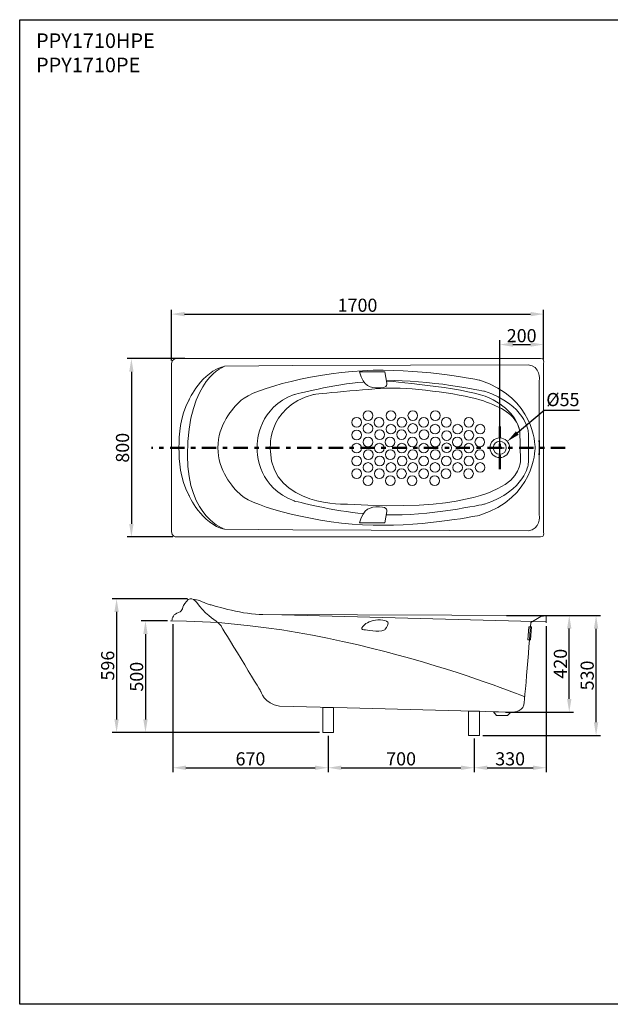
# Model space of a CAD drawing. Units: millimetres. Extents: x 0 to 4500, y 0 to 4500.
# Drawn here: x 0 to 2699, y 0 to 4500 of the extents above; entities that cross this region are included whole.
import ezdxf

# ---------------------------------------------------------------- set-up
doc = ezdxf.new("R2010")
doc.units = ezdxf.units.MM
doc.header["$MEASUREMENT"] = 0
doc.linetypes.add('2-1 Center', pattern=[145, 65, -30, 20, -30])
for name, color, linetype in [('__ 1', 7, 'Continuous'), ('Achives', 18, 'Continuous'), ('Border', 18, 'Continuous'), ('new Curve', 1, 'Continuous')]:
    doc.layers.add(name, color=color, linetype=linetype)
doc.styles.add('Arial', font='arial.ttf')
doc.dimstyles.new('Standard (TOTO) (Bathtub) 01', dxfattribs={"dimscale": 0.8, "dimtxt": 60, "dimasz": 60, "dimexe": 20, "dimexo": 15, "dimgap": 10, "dimtad": 1, "dimtoh": 1, "dimdec": 0, "dimzin": 1, "dimdsep": 46, "dimtxsty": 'Arial', "dimcen": 20, "dimadec": 0, "dimazin": 1, "dimtfac": 1, "dimtdec": 4, "dimtix": 1, "dimtofl": 0, "dimtmove": 1, "dimatfit": 3, "dimfxl": 0, "dimtolj": 1, "dimtzin": 1, "dimarcsym": 0})

# ---------------------------------------------------------------- blocks, each defined once
blk = doc.blocks.new('*D6')
at = {"layer": 'Defpoints', "color": 0}
for p in [(2408.2, 1776.7), (2634.3, 1776.7), (2101.5, 1229.2)]:
    blk.add_point(p, dxfattribs=at)
at = {"layer": 'new Curve', "color": 0, "lineweight": -2}
for p, q in [((2423.2, 1776.7), (2654.3, 1776.7)), ((2634.3, 1289.2), (2634.3, 1716.7)), ((2116.5, 1229.2), (2654.3, 1229.2))]:
    blk.add_line(p, q, dxfattribs=at)
at = {"layer": 'new Curve', "color": 0}
for points in [[(2644.3, 1716.7), (2624.3, 1716.7), (2634.3, 1776.7)], [(2624.3, 1289.2), (2644.3, 1289.2), (2634.3, 1229.2)]]:
    blk.add_solid(points, dxfattribs=at)
at = {"layer": 'new Curve', "color": 0, "insert": (2593.7, 1502.9), "char_height": 60, "attachment_point": 5, "rotation": 90, "style": 'Arial'}
blk.add_mtext('\\A1;530', dxfattribs=at)
blk = doc.blocks.new('*D7')
at = {"layer": 'Defpoints', "color": 0}
for p in [(2210.5, 1777.5), (2511.7, 1777.5), (2204.7, 1335.7)]:
    blk.add_point(p, dxfattribs=at)
at = {"layer": 'new Curve', "color": 0, "lineweight": -2}
for p, q in [((2225.5, 1777.5), (2531.7, 1777.5)), ((2511.7, 1395.7), (2511.7, 1717.5)), ((2219.7, 1335.7), (2531.7, 1335.7))]:
    blk.add_line(p, q, dxfattribs=at)
at = {"layer": 'new Curve', "color": 0}
for points in [[(2521.7, 1717.5), (2501.7, 1717.5), (2511.7, 1777.5)], [(2501.7, 1395.7), (2521.7, 1395.7), (2511.7, 1335.7)]]:
    blk.add_solid(points, dxfattribs=at)
at = {"layer": 'new Curve', "color": 0, "insert": (2471.1, 1556.6), "char_height": 60, "attachment_point": 5, "rotation": 90, "style": 'Arial'}
blk.add_mtext('\\A1;420', dxfattribs=at)
blk = doc.blocks.new('*D8')
at = {"layer": 'Defpoints', "color": 0}
for p in [(2406.4, 1743.2), (2076.7, 1229.2), (2406.4, 1081.2)]:
    blk.add_point(p, dxfattribs=at)
at = {"layer": 'new Curve', "color": 0, "lineweight": -2}
for p, q in [((2406.4, 1728.2), (2406.4, 1061.2)), ((2076.7, 1214.2), (2076.7, 1061.2)), ((2136.7, 1081.2), (2346.4, 1081.2))]:
    blk.add_line(p, q, dxfattribs=at)
at = {"layer": 'new Curve', "color": 0}
for points in [[(2136.7, 1091.2), (2136.7, 1071.2), (2076.7, 1081.2)], [(2346.4, 1071.2), (2346.4, 1091.2), (2406.4, 1081.2)]]:
    blk.add_solid(points, dxfattribs=at)
at = {"layer": 'new Curve', "color": 0, "insert": (2241.6, 1121.9), "char_height": 60, "attachment_point": 5, "style": 'Arial'}
blk.add_mtext('\\A1;330', dxfattribs=at)
blk = doc.blocks.new('*D9')
at = {"layer": 'Defpoints', "color": 0}
for p in [(1409.7, 1242.3), (2076.7, 1229.2), (2076.7, 1081.2)]:
    blk.add_point(p, dxfattribs=at)
at = {"layer": 'new Curve', "color": 0, "lineweight": -2}
for p, q in [((1409.7, 1227.3), (1409.7, 1061.2)), ((2076.7, 1214.2), (2076.7, 1061.2)), ((1469.7, 1081.2), (2016.7, 1081.2))]:
    blk.add_line(p, q, dxfattribs=at)
at = {"layer": 'new Curve', "color": 0}
for points in [[(1469.7, 1091.2), (1469.7, 1071.2), (1409.7, 1081.2)], [(2016.7, 1071.2), (2016.7, 1091.2), (2076.7, 1081.2)]]:
    blk.add_solid(points, dxfattribs=at)
at = {"layer": 'new Curve', "color": 0, "insert": (1743.2, 1121.9), "char_height": 60, "attachment_point": 5, "style": 'Arial'}
blk.add_mtext('\\A1;700', dxfattribs=at)
blk = doc.blocks.new('*D10')
at = {"layer": 'Defpoints', "color": 0}
for p in [(699.7, 1752.1), (1409.7, 1242.3), (1409.7, 1081.2)]:
    blk.add_point(p, dxfattribs=at)
at = {"layer": 'new Curve', "color": 0, "lineweight": -2}
for p, q in [((699.7, 1737.1), (699.7, 1061.2)), ((1409.7, 1227.3), (1409.7, 1061.2)), ((759.7, 1081.2), (1349.7, 1081.2))]:
    blk.add_line(p, q, dxfattribs=at)
at = {"layer": 'new Curve', "color": 0}
for points in [[(759.7, 1091.2), (759.7, 1071.2), (699.7, 1081.2)], [(1349.7, 1071.2), (1349.7, 1091.2), (1409.7, 1081.2)]]:
    blk.add_solid(points, dxfattribs=at)
at = {"layer": 'new Curve', "color": 0, "insert": (1054.7, 1121.9), "char_height": 60, "attachment_point": 5, "style": 'Arial'}
blk.add_mtext('\\A1;670', dxfattribs=at)
blk = doc.blocks.new('*D11')
at = {"layer": 'Defpoints', "color": 0}
for p in [(690, 1752.1), (574.9, 1242.3), (1384.9, 1242.3)]:
    blk.add_point(p, dxfattribs=at)
at = {"layer": 'new Curve', "color": 0, "lineweight": -2}
for p, q in [((675, 1752.1), (554.9, 1752.1)), ((574.9, 1692.1), (574.9, 1302.3)), ((1369.9, 1242.3), (554.9, 1242.3))]:
    blk.add_line(p, q, dxfattribs=at)
at = {"layer": 'new Curve', "color": 0}
for points in [[(584.9, 1692.1), (564.9, 1692.1), (574.9, 1752.1)], [(564.9, 1302.3), (584.9, 1302.3), (574.9, 1242.3)]]:
    blk.add_solid(points, dxfattribs=at)
at = {"layer": 'new Curve', "color": 0, "insert": (534.3, 1497.2), "char_height": 60, "attachment_point": 5, "rotation": 90, "style": 'Arial'}
blk.add_mtext('\\A1;500', dxfattribs=at)
blk = doc.blocks.new('*D12')
at = {"layer": 'Defpoints', "color": 0}
for p in [(782.1, 1853.6), (442.8, 1242.3), (1384.9, 1242.3)]:
    blk.add_point(p, dxfattribs=at)
at = {"layer": 'new Curve', "color": 0, "lineweight": -2}
for p, q in [((767.1, 1853.6), (422.8, 1853.6)), ((442.8, 1793.6), (442.8, 1302.3)), ((1369.9, 1242.3), (422.8, 1242.3))]:
    blk.add_line(p, q, dxfattribs=at)
at = {"layer": 'new Curve', "color": 0}
for points in [[(452.8, 1793.6), (432.8, 1793.6), (442.8, 1853.6)], [(432.8, 1302.3), (452.8, 1302.3), (442.8, 1242.3)]]:
    blk.add_solid(points, dxfattribs=at)
at = {"layer": 'new Curve', "color": 0, "insert": (402.2, 1548), "char_height": 60, "attachment_point": 5, "rotation": 90, "style": 'Arial'}
blk.add_mtext('\\A1;596', dxfattribs=at)
blk = doc.blocks.new('*D13')
at = {"layer": 'Defpoints', "color": 0}
for p in [(2228.3, 2572.5), (2159.2, 2514.4)]:
    blk.add_point(p, dxfattribs=at)
at = {"layer": 'new Curve', "color": 0, "lineweight": -2}
for p, q in [((2396.8, 2713.8), (2274.3, 2611)), ((2558.5, 2713.8), (2396.8, 2713.8))]:
    blk.add_line(p, q, dxfattribs=at)
at = {"layer": 'new Curve', "color": 0}
for p, q in [((2173.7, 2543.4), (2213.7, 2543.4)), ((2193.7, 2523.4), (2193.7, 2563.4))]:
    blk.add_line(p, q, dxfattribs=at)
blk.add_solid([(2267.9, 2618.7), (2280.7, 2603.4), (2228.3, 2572.5)], dxfattribs=at)
at = {"layer": 'new Curve', "color": 0, "insert": (2482.6, 2756.1), "char_height": 60, "attachment_point": 5, "style": 'Arial'}
blk.add_mtext('Ø55', dxfattribs=at)
blk = doc.blocks.new('*D14')
at = {"layer": 'Defpoints', "color": 0}
for p in [(2394.6, 3015.2), (2394.6, 2931.8), (2193.9, 2445.9)]:
    blk.add_point(p, dxfattribs=at)
at = {"layer": 'new Curve', "color": 0, "lineweight": -2}
for p, q in [((2193.9, 2460.9), (2193.9, 3035.2)), ((2253.9, 3015.2), (2334.6, 3015.2)), ((2394.6, 2946.8), (2394.6, 3035.2))]:
    blk.add_line(p, q, dxfattribs=at)
at = {"layer": 'new Curve', "color": 0}
for points in [[(2253.9, 3025.2), (2253.9, 3005.2), (2193.9, 3015.2)], [(2334.6, 3005.2), (2334.6, 3025.2), (2394.6, 3015.2)]]:
    blk.add_solid(points, dxfattribs=at)
at = {"layer": 'new Curve', "color": 0, "insert": (2294.2, 3055.9), "char_height": 60, "attachment_point": 5, "style": 'Arial'}
blk.add_mtext('\\A1;200', dxfattribs=at)
blk = doc.blocks.new('*D15')
at = {"layer": 'Defpoints', "color": 0}
for p in [(2394.6, 3154.4), (693.4, 2926.9), (2394.6, 2931.8)]:
    blk.add_point(p, dxfattribs=at)
at = {"layer": 'new Curve', "color": 0, "lineweight": -2}
for p, q in [((693.4, 2941.9), (693.4, 3174.4)), ((753.4, 3154.4), (2334.6, 3154.4)), ((2394.6, 2946.8), (2394.6, 3174.4))]:
    blk.add_line(p, q, dxfattribs=at)
at = {"layer": 'new Curve', "color": 0}
for points in [[(753.4, 3164.4), (753.4, 3144.4), (693.4, 3154.4)], [(2334.6, 3144.4), (2334.6, 3164.4), (2394.6, 3154.4)]]:
    blk.add_solid(points, dxfattribs=at)
at = {"layer": 'new Curve', "color": 0, "insert": (1544, 3195), "char_height": 60, "attachment_point": 5, "style": 'Arial'}
blk.add_mtext('\\A1;1700', dxfattribs=at)
blk = doc.blocks.new('*D16')
at = {"layer": 'Defpoints', "color": 0}
for p in [(769, 2951.3), (510.5, 2135.9), (714.6, 2135.9)]:
    blk.add_point(p, dxfattribs=at)
at = {"layer": 'new Curve', "color": 0, "lineweight": -2}
for p, q in [((754, 2951.3), (490.5, 2951.3)), ((510.5, 2891.3), (510.5, 2195.9)), ((699.6, 2135.9), (490.5, 2135.9))]:
    blk.add_line(p, q, dxfattribs=at)
at = {"layer": 'new Curve', "color": 0}
for points in [[(520.5, 2891.3), (500.5, 2891.3), (510.5, 2951.3)], [(500.5, 2195.9), (520.5, 2195.9), (510.5, 2135.9)]]:
    blk.add_solid(points, dxfattribs=at)
at = {"layer": 'new Curve', "color": 0, "insert": (469.9, 2543.6), "char_height": 60, "attachment_point": 5, "rotation": 90, "style": 'Arial'}
blk.add_mtext('\\A1;800', dxfattribs=at)

msp = doc.modelspace()

# ---------------------------------------------------------------- linework, layer by layer
at = {"layer": '__ 1', "color": 0, "lineweight": 9}
msp.add_lwpolyline([(2406.7, 1748.2), (1198.3, 1780)], dxfattribs=at)
for points in [[(2339.7, 1725.7), (2335.3, 1666), (2323.1, 1666), (2327.3, 1725.7)], [(1384.9, 1357.1), (1434.5, 1357.1), (1434.5, 1242.3), (1384.9, 1242.3)], [(2051.9, 1339.6), (2101.5, 1339.6), (2101.5, 1229.2), (2051.9, 1229.2)], [(2165, 1336.2), (2244.4, 1335.1), (2229.1, 1319.3), (2179.2, 1319.3)]]:
    msp.add_lwpolyline(points, close=True, dxfattribs=at)
for points, knots in [([(2394.6, 2543.6), (2394.6, 2738.4), (2394.6, 2931.8), (2394.6, 2931.8), (2394.6, 2931.8), (2399.5, 2954.6), (2379.9, 2951.3), (2379.9, 2951.3), (714.6, 2951.3), (714.6, 2951.3), (714.6, 2951.3), (693.4, 2949.8), (693.4, 2926.9), (693.4, 2926.9), (693.4, 2736), (693.4, 2543.6)], [0.566458, 0.566458, 0.566458, 0.566458, 1.125, 1.125, 1.125, 2.25, 2.25, 2.25, 3.375, 3.375, 3.375, 4.5, 4.5, 4.5, 5.058466, 5.058466, 5.058466, 5.058466]), ([(937.7, 2916.5), (830.6, 2892.8), (773.3, 2760.8), (773.3, 2760.8), (731.3, 2683.1), (727.9, 2604.8), (727.9, 2482.4), (731.3, 2404.2), (773.3, 2326.5), (773.3, 2326.5), (830.6, 2194.4), (937.7, 2170.8)], [-3, -3, -3, -3, -2, -2, -2, -1.530771, -1.530771, -1.061543, -1.061543, -1.061543, -0.061543, -0.061543, -0.061543, -0.061543]), ([(2374.8, 2517), (2374.8, 2517), (2374.8, 2234.3), (2374.8, 2234.3), (2374.8, 2234.3), (2382.2, 2168.3), (2323.7, 2164.5), (2323.7, 2164.5), (1249, 2168.3), (1249, 2168.3), (1249, 2168.3), (937.7, 2170.8), (937.7, 2170.8), (937.7, 2170.8), (767.1, 2221.8), (767.1, 2865.4), (937.7, 2916.5), (937.7, 2916.5), (937.7, 2916.5), (1249, 2918.9), (1249, 2918.9), (1249, 2918.9), (2323.7, 2922.7), (2323.7, 2922.7), (2382.2, 2918.9), (2374.8, 2852.9), (2374.8, 2852.9), (2374.8, 2852.9), (2374.8, 2570.3), (2374.8, 2570.3)], [0, 0, 0, 0, 1, 1, 1, 2, 2, 2, 3, 3, 3, 4, 4, 4, 5, 5, 6.245867, 6.245867, 6.245867, 7.245867, 7.245867, 7.245867, 8.245867, 8.245867, 8.245867, 9.245867, 9.245867, 9.245867, 10.245867, 10.245867, 10.245867, 10.245867]), ([(906.2, 2543.6), (905.7, 2647.8), (969.9, 2722), (1012.5, 2760.9), (1069.5, 2813), (1364.1, 2892.8), (1614.8, 2897.6), (1865.5, 2902.5), (2103.2, 2852.1), (2103.2, 2852.1), (2350.9, 2770.6), (2355.5, 2559.1), (2355.5, 2543.6)], [2.253803, 2.253803, 2.253803, 2.253803, 3, 3, 3, 4, 4, 4, 5, 5, 5, 5.963035, 5.963035, 5.963035, 5.963035]), ([(1552.7, 2890.1), (1552.7, 2890.1), (1668.8, 2890.1), (1668.8, 2890.1), (1668.8, 2890.1), (1677.8, 2838.1), (1677.8, 2838.1), (1677.8, 2838.1), (1687, 2817.3), (1643.7, 2817.3), (1600.5, 2817.3), (1573.7, 2822.5), (1552.7, 2890.1)], [0, 0, 0, 0, 1.25, 1.25, 1.25, 2.5, 2.5, 2.5, 3.75, 3.75, 3.75, 5, 5, 5, 5]), ([(1570.2, 2843.8), (1444.1, 2835.6), (1254, 2786.5), (1254, 2786.5), (1095.3, 2728.3), (1084.7, 2579.4), (1084.5, 2543.6)], [0, 0, 0, 0, 1, 1, 1, 1.876966, 1.876966, 1.876966, 1.876966]), ([(2286.3, 2611.5), (2282.1, 2668.6), (2228.5, 2739.9), (2127.6, 2779), (2026.7, 2818), (1675, 2849), (1675, 2849)], [0, 0, 0, 0, 1, 1, 1, 2, 2, 2, 2]), ([(2325.5, 2543.6), (2325.1, 2578.4), (2324.6, 2617.6), (2324.6, 2617.6), (2324.6, 2617.6), (2311.5, 2739.7), (2124.4, 2801.6), (2124.4, 2801.6), (1858.3, 2857.8), (1675.9, 2849.7)], [10.444595, 10.444595, 10.444595, 10.444595, 11, 11, 11, 12, 12, 12, 13, 13, 13, 13]), ([(2285.5, 2621), (2285.5, 2621), (2288.8, 2484.3), (2288.8, 2484.3), (2288.8, 2484.3), (2288.8, 2399.7), (2184.6, 2357.3), (2184.6, 2357.3), (2021.8, 2249.9), (1497.6, 2285.7), (1497.6, 2285.7), (1155.7, 2272.7), (1145.9, 2526.6), (1145.9, 2526.6), (1121.6, 2728.5), (1342.9, 2787.1), (1342.9, 2787.1), (1590.4, 2813.2), (1694.6, 2816.4), (1798.8, 2819.6), (2042.9, 2785.4), (2119.4, 2757.8), (2195.9, 2730.1), (2269.2, 2699.2), (2285.5, 2621)], [0, 0, 0, 0, 1.125, 1.125, 1.125, 2.25, 2.25, 2.25, 3.375, 3.375, 3.375, 4.5, 4.5, 4.5, 5.625, 5.625, 5.625, 6.75, 6.75, 6.75, 7.875, 7.875, 7.875, 9, 9, 9, 9]), ([(1569.8, 2690.6), (1569.8, 2678.4), (1579.7, 2668.5), (1591.9, 2668.5), (1604.2, 2668.5), (1614, 2678.4), (1614, 2690.6), (1614, 2702.8), (1604.2, 2712.7), (1591.9, 2712.7), (1579.7, 2712.7), (1569.8, 2702.8), (1569.8, 2690.6)], [0, 0, 0, 0, 1.25, 1.25, 1.25, 2.5, 2.5, 2.5, 3.75, 3.75, 3.75, 5, 5, 5, 5]), ([(1674.4, 2690.6), (1674.4, 2678.4), (1684.3, 2668.5), (1696.5, 2668.5), (1708.7, 2668.5), (1718.6, 2678.4), (1718.6, 2690.6), (1718.6, 2702.8), (1708.7, 2712.7), (1696.5, 2712.7), (1684.3, 2712.7), (1674.4, 2702.8), (1674.4, 2690.6)], [0, 0, 0, 0, 1.25, 1.25, 1.25, 2.5, 2.5, 2.5, 3.75, 3.75, 3.75, 5, 5, 5, 5]), ([(1774.5, 2690.6), (1774.5, 2678.4), (1784.5, 2668.5), (1796.6, 2668.5), (1808.8, 2668.5), (1818.7, 2678.4), (1818.7, 2690.6), (1818.7, 2702.8), (1808.8, 2712.7), (1796.6, 2712.7), (1784.5, 2712.7), (1774.5, 2702.8), (1774.5, 2690.6)], [0, 0, 0, 0, 1.25, 1.25, 1.25, 2.5, 2.5, 2.5, 3.75, 3.75, 3.75, 5, 5, 5, 5]), ([(1877.6, 2690.6), (1877.6, 2678.4), (1887.5, 2668.5), (1899.7, 2668.5), (1911.9, 2668.5), (1921.8, 2678.4), (1921.8, 2690.6), (1921.8, 2702.8), (1911.9, 2712.7), (1899.7, 2712.7), (1887.5, 2712.7), (1877.6, 2702.8), (1877.6, 2690.6)], [0, 0, 0, 0, 1.25, 1.25, 1.25, 2.5, 2.5, 2.5, 3.75, 3.75, 3.75, 5, 5, 5, 5]), ([(1518.3, 2659.6), (1518.3, 2647.4), (1528.1, 2637.6), (1540.4, 2637.6), (1552.6, 2637.6), (1562.5, 2647.4), (1562.5, 2659.6), (1562.5, 2671.8), (1552.6, 2681.8), (1540.4, 2681.8), (1528.1, 2681.8), (1518.3, 2671.8), (1518.3, 2659.6)], [0, 0, 0, 0, 1.25, 1.25, 1.25, 2.5, 2.5, 2.5, 3.75, 3.75, 3.75, 5, 5, 5, 5]), ([(1619.9, 2659.6), (1619.9, 2647.4), (1629.8, 2637.6), (1642, 2637.6), (1654.2, 2637.6), (1664.1, 2647.4), (1664.1, 2659.6), (1664.1, 2671.8), (1654.2, 2681.8), (1642, 2681.8), (1629.8, 2681.8), (1619.9, 2671.8), (1619.9, 2659.6)], [0, 0, 0, 0, 1.25, 1.25, 1.25, 2.5, 2.5, 2.5, 3.75, 3.75, 3.75, 5, 5, 5, 5]), ([(1724.5, 2659.6), (1724.5, 2647.4), (1734.4, 2637.6), (1746.6, 2637.6), (1758.8, 2637.6), (1768.7, 2647.4), (1768.7, 2659.6), (1768.7, 2671.8), (1758.8, 2681.8), (1746.6, 2681.8), (1734.4, 2681.8), (1724.5, 2671.8), (1724.5, 2659.6)], [0, 0, 0, 0, 1.25, 1.25, 1.25, 2.5, 2.5, 2.5, 3.75, 3.75, 3.75, 5, 5, 5, 5]), ([(1824.6, 2659.6), (1824.6, 2647.4), (1834.5, 2637.6), (1846.7, 2637.6), (1858.9, 2637.6), (1868.8, 2647.4), (1868.8, 2659.6), (1868.8, 2671.8), (1858.9, 2681.8), (1846.7, 2681.8), (1834.5, 2681.8), (1824.6, 2671.8), (1824.6, 2659.6)], [0, 0, 0, 0, 1.25, 1.25, 1.25, 2.5, 2.5, 2.5, 3.75, 3.75, 3.75, 5, 5, 5, 5]), ([(1927.7, 2659.6), (1927.7, 2647.4), (1937.6, 2637.6), (1949.8, 2637.6), (1962, 2637.6), (1971.9, 2647.4), (1971.9, 2659.6), (1971.9, 2671.8), (1962, 2681.8), (1949.8, 2681.8), (1937.6, 2681.8), (1927.7, 2671.8), (1927.7, 2659.6)], [0, 0, 0, 0, 1.25, 1.25, 1.25, 2.5, 2.5, 2.5, 3.75, 3.75, 3.75, 5, 5, 5, 5]), ([(2030.8, 2659.6), (2030.8, 2647.4), (2040.7, 2637.6), (2052.9, 2637.6), (2065.1, 2637.6), (2075, 2647.4), (2075, 2659.6), (2075, 2671.8), (2065.1, 2681.8), (2052.9, 2681.8), (2040.7, 2681.8), (2030.8, 2671.8), (2030.8, 2659.6)], [0, 0, 0, 0, 1.25, 1.25, 1.25, 2.5, 2.5, 2.5, 3.75, 3.75, 3.75, 5, 5, 5, 5]), ([(1518.3, 2602.2), (1518.3, 2590), (1528.1, 2580.1), (1540.4, 2580.1), (1552.6, 2580.1), (1562.5, 2590), (1562.5, 2602.2), (1562.5, 2614.4), (1552.6, 2624.3), (1540.4, 2624.3), (1528.1, 2624.3), (1518.3, 2614.4), (1518.3, 2602.2)], [0, 0, 0, 0, 1.25, 1.25, 1.25, 2.5, 2.5, 2.5, 3.75, 3.75, 3.75, 5, 5, 5, 5]), ([(1569.8, 2631.7), (1569.8, 2619.5), (1579.7, 2609.6), (1591.9, 2609.6), (1604.2, 2609.6), (1614, 2619.5), (1614, 2631.7), (1614, 2643.9), (1604.2, 2653.8), (1591.9, 2653.8), (1579.7, 2653.8), (1569.8, 2643.9), (1569.8, 2631.7)], [0, 0, 0, 0, 1.25, 1.25, 1.25, 2.5, 2.5, 2.5, 3.75, 3.75, 3.75, 5, 5, 5, 5]), ([(1622.9, 2603.7), (1622.9, 2591.5), (1632.7, 2581.6), (1645, 2581.6), (1657.2, 2581.6), (1667, 2591.5), (1667, 2603.7), (1667, 2615.9), (1657.2, 2625.8), (1645, 2625.8), (1632.7, 2625.8), (1622.9, 2615.9), (1622.9, 2603.7)], [0, 0, 0, 0, 1.25, 1.25, 1.25, 2.5, 2.5, 2.5, 3.75, 3.75, 3.75, 5, 5, 5, 5]), ([(1674.4, 2628.7), (1674.4, 2616.5), (1684.3, 2606.6), (1696.5, 2606.6), (1708.7, 2606.6), (1718.6, 2616.5), (1718.6, 2628.7), (1718.6, 2640.9), (1708.7, 2650.8), (1696.5, 2650.8), (1684.3, 2650.8), (1674.4, 2640.9), (1674.4, 2628.7)], [0, 0, 0, 0, 1.25, 1.25, 1.25, 2.5, 2.5, 2.5, 3.75, 3.75, 3.75, 5, 5, 5, 5]), ([(1723, 2603.7), (1723, 2591.5), (1732.9, 2581.6), (1745.1, 2581.6), (1757.3, 2581.6), (1767.2, 2591.5), (1767.2, 2603.7), (1767.2, 2615.9), (1757.3, 2625.8), (1745.1, 2625.8), (1732.9, 2625.8), (1723, 2615.9), (1723, 2603.7)], [0, 0, 0, 0, 1.25, 1.25, 1.25, 2.5, 2.5, 2.5, 3.75, 3.75, 3.75, 5, 5, 5, 5]), ([(1774.5, 2631.7), (1774.5, 2619.5), (1784.5, 2609.6), (1796.6, 2609.6), (1808.8, 2609.6), (1818.7, 2619.5), (1818.7, 2631.7), (1818.7, 2643.9), (1808.8, 2653.8), (1796.6, 2653.8), (1784.5, 2653.8), (1774.5, 2643.9), (1774.5, 2631.7)], [0, 0, 0, 0, 1.25, 1.25, 1.25, 2.5, 2.5, 2.5, 3.75, 3.75, 3.75, 5, 5, 5, 5]), ([(1826.1, 2603.7), (1826.1, 2591.5), (1836, 2581.6), (1848.2, 2581.6), (1860.4, 2581.6), (1870.3, 2591.5), (1870.3, 2603.7), (1870.3, 2615.9), (1860.4, 2625.8), (1848.2, 2625.8), (1836, 2625.8), (1826.1, 2615.9), (1826.1, 2603.7)], [0, 0, 0, 0, 1.25, 1.25, 1.25, 2.5, 2.5, 2.5, 3.75, 3.75, 3.75, 5, 5, 5, 5]), ([(1876.2, 2628.7), (1876.2, 2616.5), (1886.1, 2606.6), (1898.2, 2606.6), (1910.4, 2606.6), (1920.3, 2616.5), (1920.3, 2628.7), (1920.3, 2640.9), (1910.4, 2650.8), (1898.2, 2650.8), (1886.1, 2650.8), (1876.2, 2640.9), (1876.2, 2628.7)], [0, 0, 0, 0, 1.25, 1.25, 1.25, 2.5, 2.5, 2.5, 3.75, 3.75, 3.75, 5, 5, 5, 5]), ([(1929.2, 2599.3), (1929.2, 2587.1), (1939.1, 2577.2), (1951.3, 2577.2), (1963.5, 2577.2), (1973.4, 2587.1), (1973.4, 2599.3), (1973.4, 2611.4), (1963.5, 2621.4), (1951.3, 2621.4), (1939.1, 2621.4), (1929.2, 2611.4), (1929.2, 2599.3)], [0, 0, 0, 0, 1.25, 1.25, 1.25, 2.5, 2.5, 2.5, 3.75, 3.75, 3.75, 5, 5, 5, 5]), ([(1979.2, 2628.7), (1979.2, 2616.5), (1989.1, 2606.6), (2001.3, 2606.6), (2013.5, 2606.6), (2023.4, 2616.5), (2023.4, 2628.7), (2023.4, 2640.9), (2013.5, 2650.8), (2001.3, 2650.8), (1989.1, 2650.8), (1979.2, 2640.9), (1979.2, 2628.7)], [0, 0, 0, 0, 1.25, 1.25, 1.25, 2.5, 2.5, 2.5, 3.75, 3.75, 3.75, 5, 5, 5, 5]), ([(2030.8, 2600.8), (2030.8, 2588.5), (2040.7, 2578.7), (2052.9, 2578.7), (2065.1, 2578.7), (2075, 2588.5), (2075, 2600.8), (2075, 2612.9), (2065.1, 2622.8), (2052.9, 2622.8), (2040.7, 2622.8), (2030.8, 2612.9), (2030.8, 2600.8)], [0, 0, 0, 0, 1.25, 1.25, 1.25, 2.5, 2.5, 2.5, 3.75, 3.75, 3.75, 5, 5, 5, 5]), ([(2082.3, 2628.7), (2082.3, 2616.5), (2092.2, 2606.6), (2104.4, 2606.6), (2116.6, 2606.6), (2126.5, 2616.5), (2126.5, 2628.7), (2126.5, 2640.9), (2116.6, 2650.8), (2104.4, 2650.8), (2092.2, 2650.8), (2082.3, 2640.9), (2082.3, 2628.7)], [0, 0, 0, 0, 1.25, 1.25, 1.25, 2.5, 2.5, 2.5, 3.75, 3.75, 3.75, 5, 5, 5, 5]), ([(1569.8, 2569.8), (1569.8, 2557.6), (1579.7, 2547.7), (1591.9, 2547.7), (1604.2, 2547.7), (1614, 2557.6), (1614, 2569.8), (1614, 2582), (1604.2, 2591.9), (1591.9, 2591.9), (1579.7, 2591.9), (1569.8, 2582), (1569.8, 2569.8)], [0, 0, 0, 0, 1.25, 1.25, 1.25, 2.5, 2.5, 2.5, 3.75, 3.75, 3.75, 5, 5, 5, 5]), ([(1670, 2569.8), (1670, 2557.6), (1679.9, 2547.7), (1692.1, 2547.7), (1704.3, 2547.7), (1714.2, 2557.6), (1714.2, 2569.8), (1714.2, 2582), (1704.3, 2591.9), (1692.1, 2591.9), (1679.9, 2591.9), (1670, 2582), (1670, 2569.8)], [0, 0, 0, 0, 1.25, 1.25, 1.25, 2.5, 2.5, 2.5, 3.75, 3.75, 3.75, 5, 5, 5, 5]), ([(1773.1, 2569.8), (1773.1, 2557.6), (1782.9, 2547.7), (1795.2, 2547.7), (1807.4, 2547.7), (1817.3, 2557.6), (1817.3, 2569.8), (1817.3, 2582), (1807.4, 2591.9), (1795.2, 2591.9), (1782.9, 2591.9), (1773.1, 2582), (1773.1, 2569.8)], [0, 0, 0, 0, 1.25, 1.25, 1.25, 2.5, 2.5, 2.5, 3.75, 3.75, 3.75, 5, 5, 5, 5]), ([(1877.6, 2569.8), (1877.6, 2557.6), (1887.5, 2547.7), (1899.7, 2547.7), (1911.9, 2547.7), (1921.8, 2557.6), (1921.8, 2569.8), (1921.8, 2582), (1911.9, 2591.9), (1899.7, 2591.9), (1887.5, 2591.9), (1877.6, 2582), (1877.6, 2569.8)], [0, 0, 0, 0, 1.25, 1.25, 1.25, 2.5, 2.5, 2.5, 3.75, 3.75, 3.75, 5, 5, 5, 5]), ([(1929.2, 2543.3), (1929.2, 2531.1), (1939.1, 2521.2), (1951.3, 2521.2), (1963.5, 2521.2), (1973.4, 2531.1), (1973.4, 2543.3), (1973.4, 2555.5), (1963.5, 2565.4), (1951.3, 2565.4), (1939.1, 2565.4), (1929.2, 2555.5), (1929.2, 2543.3)], [0, 0, 0, 0, 1.25, 1.25, 1.25, 2.5, 2.5, 2.5, 3.75, 3.75, 3.75, 5, 5, 5, 5]), ([(1977.8, 2569.8), (1977.8, 2557.6), (1987.7, 2547.7), (1999.9, 2547.7), (2012.1, 2547.7), (2022, 2557.6), (2022, 2569.8), (2022, 2582), (2012.1, 2591.9), (1999.9, 2591.9), (1987.7, 2591.9), (1977.8, 2582), (1977.8, 2569.8)], [0, 0, 0, 0, 1.25, 1.25, 1.25, 2.5, 2.5, 2.5, 3.75, 3.75, 3.75, 5, 5, 5, 5]), ([(2080.9, 2569.8), (2080.9, 2557.6), (2090.8, 2547.7), (2103, 2547.7), (2115.2, 2547.7), (2125, 2557.6), (2125, 2569.8), (2125, 2582), (2115.2, 2591.9), (2103, 2591.9), (2090.8, 2591.9), (2080.9, 2582), (2080.9, 2569.8)], [0, 0, 0, 0, 1.25, 1.25, 1.25, 2.5, 2.5, 2.5, 3.75, 3.75, 3.75, 5, 5, 5, 5]), ([(2149, 2543.7), (2149, 2518.9), (2169.1, 2498.8), (2193.9, 2498.8), (2218.7, 2498.8), (2238.8, 2518.9), (2238.8, 2543.7), (2238.8, 2568.4), (2218.7, 2588.5), (2193.9, 2588.5), (2169.1, 2588.5), (2149, 2568.4), (2149, 2543.7)], [0, 0, 0, 0, 1.25, 1.25, 1.25, 2.5, 2.5, 2.5, 3.75, 3.75, 3.75, 5, 5, 5, 5]), ([(2164.1, 2543.7), (2164.1, 2527.2), (2177.4, 2513.8), (2193.9, 2513.8), (2210.4, 2513.8), (2223.7, 2527.2), (2223.7, 2543.7), (2223.7, 2560.1), (2210.4, 2573.5), (2193.9, 2573.5), (2177.4, 2573.5), (2164.1, 2560.1), (2164.1, 2543.7)], [0, 0, 0, 0, 1.25, 1.25, 1.25, 2.5, 2.5, 2.5, 3.75, 3.75, 3.75, 5, 5, 5, 5]), ([(2394.6, 2543.6), (2394.6, 2348.9), (2394.6, 2155.4), (2394.6, 2155.4), (2394.6, 2155.4), (2399.5, 2132.6), (2379.9, 2135.9), (2379.9, 2135.9), (714.6, 2135.9), (714.6, 2135.9), (714.6, 2135.9), (693.4, 2137.5), (693.4, 2160.4), (693.4, 2160.4), (693.4, 2351.3), (693.4, 2543.6)], [0.566458, 0.566458, 0.566458, 0.566458, 1.125, 1.125, 1.125, 2.25, 2.25, 2.25, 3.375, 3.375, 3.375, 4.5, 4.5, 4.5, 5.058466, 5.058466, 5.058466, 5.058466]), ([(906.2, 2543.6), (905.7, 2439.5), (969.9, 2365.3), (1012.5, 2326.4), (1069.5, 2274.3), (1364.1, 2194.5), (1614.8, 2189.6), (1865.5, 2184.7), (2103.2, 2235.2), (2103.2, 2235.2), (2350.9, 2316.7), (2355.5, 2528.1), (2355.5, 2543.6)], [2.253803, 2.253803, 2.253803, 2.253803, 3, 3, 3, 4, 4, 4, 5, 5, 5, 5.963035, 5.963035, 5.963035, 5.963035]), ([(1570.2, 2243.4), (1444.1, 2251.7), (1254, 2300.7), (1254, 2300.7), (1095.3, 2359), (1084.7, 2507.9), (1084.5, 2543.6)], [0, 0, 0, 0, 1, 1, 1, 1.876966, 1.876966, 1.876966, 1.876966]), ([(1518.3, 2541.8), (1518.3, 2529.7), (1528.1, 2519.8), (1540.4, 2519.8), (1552.6, 2519.8), (1562.5, 2529.7), (1562.5, 2541.8), (1562.5, 2554), (1552.6, 2563.9), (1540.4, 2563.9), (1528.1, 2563.9), (1518.3, 2554), (1518.3, 2541.8)], [0, 0, 0, 0, 1.25, 1.25, 1.25, 2.5, 2.5, 2.5, 3.75, 3.75, 3.75, 5, 5, 5, 5]), ([(1571.3, 2512.4), (1571.3, 2500.2), (1581.2, 2490.3), (1593.4, 2490.3), (1605.6, 2490.3), (1615.5, 2500.2), (1615.5, 2512.4), (1615.5, 2524.6), (1605.6, 2534.5), (1593.4, 2534.5), (1581.2, 2534.5), (1571.3, 2524.6), (1571.3, 2512.4)], [0, 0, 0, 0, 1.25, 1.25, 1.25, 2.5, 2.5, 2.5, 3.75, 3.75, 3.75, 5, 5, 5, 5]), ([(1621.4, 2541.8), (1621.4, 2529.6), (1631.3, 2519.8), (1643.5, 2519.8), (1655.7, 2519.8), (1665.6, 2529.6), (1665.6, 2541.8), (1665.6, 2554), (1655.7, 2563.9), (1643.5, 2563.9), (1631.3, 2563.9), (1621.4, 2554), (1621.4, 2541.8)], [0, 0, 0, 0, 1.25, 1.25, 1.25, 2.5, 2.5, 2.5, 3.75, 3.75, 3.75, 5, 5, 5, 5]), ([(1671.5, 2512.4), (1671.5, 2500.2), (1681.4, 2490.3), (1693.5, 2490.3), (1705.8, 2490.3), (1715.7, 2500.2), (1715.7, 2512.4), (1715.7, 2524.6), (1705.8, 2534.5), (1693.5, 2534.5), (1681.4, 2534.5), (1671.5, 2524.6), (1671.5, 2512.4)], [0, 0, 0, 0, 1.25, 1.25, 1.25, 2.5, 2.5, 2.5, 3.75, 3.75, 3.75, 5, 5, 5, 5]), ([(2325.5, 2543.6), (2325.1, 2508.8), (2324.6, 2469.7), (2324.6, 2469.7), (2324.6, 2469.7), (2311.5, 2347.6), (2124.4, 2285.7), (2124.4, 2285.7), (1858.3, 2229.4), (1675.9, 2237.5)], [10.444595, 10.444595, 10.444595, 10.444595, 11, 11, 11, 12, 12, 12, 13, 13, 13, 13]), ([(1724.5, 2541.8), (1724.5, 2529.6), (1734.4, 2519.8), (1746.6, 2519.8), (1758.8, 2519.8), (1768.7, 2529.6), (1768.7, 2541.8), (1768.7, 2554), (1758.8, 2563.9), (1746.6, 2563.9), (1734.4, 2563.9), (1724.5, 2554), (1724.5, 2541.8)], [0, 0, 0, 0, 1.25, 1.25, 1.25, 2.5, 2.5, 2.5, 3.75, 3.75, 3.75, 5, 5, 5, 5]), ([(1774.5, 2512.4), (1774.5, 2500.2), (1784.5, 2490.3), (1796.6, 2490.3), (1808.8, 2490.3), (1818.7, 2500.2), (1818.7, 2512.4), (1818.7, 2524.6), (1808.8, 2534.5), (1796.6, 2534.5), (1784.5, 2534.5), (1774.5, 2524.6), (1774.5, 2512.4)], [0, 0, 0, 0, 1.25, 1.25, 1.25, 2.5, 2.5, 2.5, 3.75, 3.75, 3.75, 5, 5, 5, 5]), ([(1824.6, 2541.8), (1824.6, 2529.6), (1834.5, 2519.8), (1846.7, 2519.8), (1858.9, 2519.8), (1868.8, 2529.6), (1868.8, 2541.8), (1868.8, 2554), (1858.9, 2563.9), (1846.7, 2563.9), (1834.5, 2563.9), (1824.6, 2554), (1824.6, 2541.8)], [0, 0, 0, 0, 1.25, 1.25, 1.25, 2.5, 2.5, 2.5, 3.75, 3.75, 3.75, 5, 5, 5, 5]), ([(1877.6, 2512.4), (1877.6, 2500.2), (1887.5, 2490.3), (1899.7, 2490.3), (1911.9, 2490.3), (1921.8, 2500.2), (1921.8, 2512.4), (1921.8, 2524.6), (1911.9, 2534.5), (1899.7, 2534.5), (1887.5, 2534.5), (1877.6, 2524.6), (1877.6, 2512.4)], [0, 0, 0, 0, 1.25, 1.25, 1.25, 2.5, 2.5, 2.5, 3.75, 3.75, 3.75, 5, 5, 5, 5]), ([(1977.8, 2512.4), (1977.8, 2500.2), (1987.7, 2490.3), (1999.9, 2490.3), (2012.1, 2490.3), (2022, 2500.2), (2022, 2512.4), (2022, 2524.6), (2012.1, 2534.5), (1999.9, 2534.5), (1987.7, 2534.5), (1977.8, 2524.6), (1977.8, 2512.4)], [0, 0, 0, 0, 1.25, 1.25, 1.25, 2.5, 2.5, 2.5, 3.75, 3.75, 3.75, 5, 5, 5, 5]), ([(2030.8, 2541.8), (2030.8, 2529.7), (2040.7, 2519.8), (2052.9, 2519.8), (2065.1, 2519.8), (2075, 2529.7), (2075, 2541.8), (2075, 2554), (2065.1, 2563.9), (2052.9, 2563.9), (2040.7, 2563.9), (2030.8, 2554), (2030.8, 2541.8)], [0, 0, 0, 0, 1.25, 1.25, 1.25, 2.5, 2.5, 2.5, 3.75, 3.75, 3.75, 5, 5, 5, 5]), ([(2080.9, 2512.4), (2080.9, 2500.2), (2090.8, 2490.3), (2103, 2490.3), (2115.2, 2490.3), (2125, 2500.2), (2125, 2512.4), (2125, 2524.6), (2115.2, 2534.5), (2103, 2534.5), (2090.8, 2534.5), (2080.9, 2524.6), (2080.9, 2512.4)], [0, 0, 0, 0, 1.25, 1.25, 1.25, 2.5, 2.5, 2.5, 3.75, 3.75, 3.75, 5, 5, 5, 5]), ([(1518.3, 2482.9), (1518.3, 2470.8), (1528.1, 2460.9), (1540.4, 2460.9), (1552.6, 2460.9), (1562.5, 2470.8), (1562.5, 2482.9), (1562.5, 2495.1), (1552.6, 2505), (1540.4, 2505), (1528.1, 2505), (1518.3, 2495.1), (1518.3, 2482.9)], [0, 0, 0, 0, 1.25, 1.25, 1.25, 2.5, 2.5, 2.5, 3.75, 3.75, 3.75, 5, 5, 5, 5]), ([(1569.8, 2453.5), (1569.8, 2441.2), (1579.8, 2431.4), (1592, 2431.4), (1604.2, 2431.4), (1614, 2441.2), (1614, 2453.5), (1614, 2465.7), (1604.2, 2475.5), (1592, 2475.5), (1579.8, 2475.5), (1569.8, 2465.7), (1569.8, 2453.5)], [0, 0, 0, 0, 1.25, 1.25, 1.25, 2.5, 2.5, 2.5, 3.75, 3.75, 3.75, 5, 5, 5, 5]), ([(1622.9, 2482.9), (1622.9, 2470.8), (1632.7, 2460.9), (1645, 2460.9), (1657.2, 2460.9), (1667, 2470.8), (1667, 2482.9), (1667, 2495.1), (1657.2, 2505), (1645, 2505), (1632.7, 2505), (1622.9, 2495.1), (1622.9, 2482.9)], [0, 0, 0, 0, 1.25, 1.25, 1.25, 2.5, 2.5, 2.5, 3.75, 3.75, 3.75, 5, 5, 5, 5]), ([(1674.4, 2453.5), (1674.4, 2441.2), (1684.3, 2431.4), (1696.5, 2431.4), (1708.7, 2431.4), (1718.6, 2441.2), (1718.6, 2453.5), (1718.6, 2465.7), (1708.7, 2475.5), (1696.5, 2475.5), (1684.3, 2475.5), (1674.4, 2465.7), (1674.4, 2453.5)], [0, 0, 0, 0, 1.25, 1.25, 1.25, 2.5, 2.5, 2.5, 3.75, 3.75, 3.75, 5, 5, 5, 5]), ([(1726, 2482.9), (1726, 2470.8), (1735.8, 2460.9), (1748, 2460.9), (1760.3, 2460.9), (1770.1, 2470.8), (1770.1, 2482.9), (1770.1, 2495.1), (1760.3, 2505), (1748, 2505), (1735.8, 2505), (1726, 2495.1), (1726, 2482.9)], [0, 0, 0, 0, 1.25, 1.25, 1.25, 2.5, 2.5, 2.5, 3.75, 3.75, 3.75, 5, 5, 5, 5]), ([(1774.5, 2453.5), (1774.5, 2441.2), (1784.5, 2431.4), (1796.6, 2431.4), (1808.8, 2431.4), (1818.7, 2441.2), (1818.7, 2453.5), (1818.7, 2465.7), (1808.8, 2475.5), (1796.6, 2475.5), (1784.5, 2475.5), (1774.5, 2465.7), (1774.5, 2453.5)], [0, 0, 0, 0, 1.25, 1.25, 1.25, 2.5, 2.5, 2.5, 3.75, 3.75, 3.75, 5, 5, 5, 5]), ([(1824.6, 2482.9), (1824.6, 2470.8), (1834.5, 2460.9), (1846.7, 2460.9), (1858.9, 2460.9), (1868.8, 2470.8), (1868.8, 2482.9), (1868.8, 2495.1), (1858.9, 2505), (1846.7, 2505), (1834.5, 2505), (1824.6, 2495.1), (1824.6, 2482.9)], [0, 0, 0, 0, 1.25, 1.25, 1.25, 2.5, 2.5, 2.5, 3.75, 3.75, 3.75, 5, 5, 5, 5]), ([(1876.2, 2453.5), (1876.2, 2441.2), (1886.1, 2431.4), (1898.2, 2431.4), (1910.4, 2431.4), (1920.3, 2441.2), (1920.3, 2453.5), (1920.3, 2465.7), (1910.4, 2475.5), (1898.2, 2475.5), (1886.1, 2475.5), (1876.2, 2465.7), (1876.2, 2453.5)], [0, 0, 0, 0, 1.25, 1.25, 1.25, 2.5, 2.5, 2.5, 3.75, 3.75, 3.75, 5, 5, 5, 5]), ([(1927.7, 2482.9), (1927.7, 2470.8), (1937.6, 2460.9), (1949.8, 2460.9), (1962, 2460.9), (1971.9, 2470.8), (1971.9, 2482.9), (1971.9, 2495.1), (1962, 2505), (1949.8, 2505), (1937.6, 2505), (1927.7, 2495.1), (1927.7, 2482.9)], [0, 0, 0, 0, 1.25, 1.25, 1.25, 2.5, 2.5, 2.5, 3.75, 3.75, 3.75, 5, 5, 5, 5]), ([(1979.2, 2453.5), (1979.2, 2441.2), (1989.1, 2431.4), (2001.3, 2431.4), (2013.5, 2431.4), (2023.4, 2441.2), (2023.4, 2453.5), (2023.4, 2465.7), (2013.5, 2475.5), (2001.3, 2475.5), (1989.1, 2475.5), (1979.2, 2465.7), (1979.2, 2453.5)], [0, 0, 0, 0, 1.25, 1.25, 1.25, 2.5, 2.5, 2.5, 3.75, 3.75, 3.75, 5, 5, 5, 5]), ([(2030.8, 2482.9), (2030.8, 2470.8), (2040.7, 2460.9), (2052.9, 2460.9), (2065.1, 2460.9), (2075, 2470.8), (2075, 2482.9), (2075, 2495.1), (2065.1, 2505), (2052.9, 2505), (2040.7, 2505), (2030.8, 2495.1), (2030.8, 2482.9)], [0, 0, 0, 0, 1.25, 1.25, 1.25, 2.5, 2.5, 2.5, 3.75, 3.75, 3.75, 5, 5, 5, 5]), ([(2082.3, 2453.5), (2082.3, 2441.2), (2092.2, 2431.4), (2104.4, 2431.4), (2116.6, 2431.4), (2126.5, 2441.2), (2126.5, 2453.5), (2126.5, 2465.7), (2116.6, 2475.5), (2104.4, 2475.5), (2092.2, 2475.5), (2082.3, 2465.7), (2082.3, 2453.5)], [0, 0, 0, 0, 1.25, 1.25, 1.25, 2.5, 2.5, 2.5, 3.75, 3.75, 3.75, 5, 5, 5, 5]), ([(1518.3, 2425.5), (1518.3, 2413.3), (1528.1, 2403.4), (1540.4, 2403.4), (1552.6, 2403.4), (1562.5, 2413.3), (1562.5, 2425.5), (1562.5, 2437.7), (1552.6, 2447.6), (1540.4, 2447.6), (1528.1, 2447.6), (1518.3, 2437.7), (1518.3, 2425.5)], [0, 0, 0, 0, 1.25, 1.25, 1.25, 2.5, 2.5, 2.5, 3.75, 3.75, 3.75, 5, 5, 5, 5]), ([(1621.4, 2425.5), (1621.4, 2413.3), (1631.3, 2403.4), (1643.5, 2403.4), (1655.7, 2403.4), (1665.6, 2413.3), (1665.6, 2425.5), (1665.6, 2437.7), (1655.7, 2447.6), (1643.5, 2447.6), (1631.3, 2447.6), (1621.4, 2437.7), (1621.4, 2425.5)], [0, 0, 0, 0, 1.25, 1.25, 1.25, 2.5, 2.5, 2.5, 3.75, 3.75, 3.75, 5, 5, 5, 5]), ([(1723, 2425.5), (1723, 2413.3), (1732.9, 2403.4), (1745.1, 2403.4), (1757.3, 2403.4), (1767.2, 2413.3), (1767.2, 2425.5), (1767.2, 2437.7), (1757.3, 2447.6), (1745.1, 2447.6), (1732.9, 2447.6), (1723, 2437.7), (1723, 2425.5)], [0, 0, 0, 0, 1.25, 1.25, 1.25, 2.5, 2.5, 2.5, 3.75, 3.75, 3.75, 5, 5, 5, 5]), ([(1824.6, 2425.5), (1824.6, 2413.3), (1834.5, 2403.4), (1846.7, 2403.4), (1858.9, 2403.4), (1868.8, 2413.3), (1868.8, 2425.5), (1868.8, 2437.7), (1858.9, 2447.6), (1846.7, 2447.6), (1834.5, 2447.6), (1824.6, 2437.7), (1824.6, 2425.5)], [0, 0, 0, 0, 1.25, 1.25, 1.25, 2.5, 2.5, 2.5, 3.75, 3.75, 3.75, 5, 5, 5, 5]), ([(1926.2, 2425.5), (1926.2, 2413.3), (1936.1, 2403.4), (1948.3, 2403.4), (1960.5, 2403.4), (1970.4, 2413.3), (1970.4, 2425.5), (1970.4, 2437.7), (1960.5, 2447.6), (1948.3, 2447.6), (1936.1, 2447.6), (1926.2, 2437.7), (1926.2, 2425.5)], [0, 0, 0, 0, 1.25, 1.25, 1.25, 2.5, 2.5, 2.5, 3.75, 3.75, 3.75, 5, 5, 5, 5]), ([(2029.3, 2425.5), (2029.3, 2413.3), (2039.2, 2403.4), (2051.4, 2403.4), (2063.6, 2403.4), (2073.5, 2413.3), (2073.5, 2425.5), (2073.5, 2437.7), (2063.6, 2447.6), (2051.4, 2447.6), (2039.2, 2447.6), (2029.3, 2437.7), (2029.3, 2425.5)], [0, 0, 0, 0, 1.25, 1.25, 1.25, 2.5, 2.5, 2.5, 3.75, 3.75, 3.75, 5, 5, 5, 5]), ([(1569.8, 2393.1), (1569.8, 2380.9), (1579.8, 2371), (1592, 2371), (1604.2, 2371), (1614, 2380.9), (1614, 2393.1), (1614, 2405.3), (1604.2, 2415.2), (1592, 2415.2), (1579.8, 2415.2), (1569.8, 2405.3), (1569.8, 2393.1)], [0, 0, 0, 0, 1.25, 1.25, 1.25, 2.5, 2.5, 2.5, 3.75, 3.75, 3.75, 5, 5, 5, 5]), ([(1671.5, 2393.1), (1671.5, 2380.9), (1681.4, 2371), (1693.5, 2371), (1705.8, 2371), (1715.7, 2380.9), (1715.7, 2393.1), (1715.7, 2405.3), (1705.8, 2415.2), (1693.5, 2415.2), (1681.4, 2415.2), (1671.5, 2405.3), (1671.5, 2393.1)], [0, 0, 0, 0, 1.25, 1.25, 1.25, 2.5, 2.5, 2.5, 3.75, 3.75, 3.75, 5, 5, 5, 5]), ([(1771.6, 2393.1), (1771.6, 2380.9), (1781.5, 2371), (1793.7, 2371), (1805.9, 2371), (1815.8, 2380.9), (1815.8, 2393.1), (1815.8, 2405.3), (1805.9, 2415.2), (1793.7, 2415.2), (1781.5, 2415.2), (1771.6, 2405.3), (1771.6, 2393.1)], [0, 0, 0, 0, 1.25, 1.25, 1.25, 2.5, 2.5, 2.5, 3.75, 3.75, 3.75, 5, 5, 5, 5]), ([(1874.7, 2393.1), (1874.7, 2380.9), (1884.6, 2371), (1896.8, 2371), (1909, 2371), (1918.9, 2380.9), (1918.9, 2393.1), (1918.9, 2405.3), (1909, 2415.2), (1896.8, 2415.2), (1884.6, 2415.2), (1874.7, 2405.3), (1874.7, 2393.1)], [0, 0, 0, 0, 1.25, 1.25, 1.25, 2.5, 2.5, 2.5, 3.75, 3.75, 3.75, 5, 5, 5, 5]), ([(1552.7, 2200.6), (1552.7, 2200.6), (1668.8, 2200.6), (1668.8, 2200.6), (1668.8, 2200.6), (1677.8, 2252.6), (1677.8, 2252.6), (1677.8, 2252.6), (1687, 2273.3), (1643.7, 2273.3), (1600.5, 2273.3), (1573.7, 2268.1), (1552.7, 2200.6)], [0, 0, 0, 0, 1.25, 1.25, 1.25, 2.5, 2.5, 2.5, 3.75, 3.75, 3.75, 5, 5, 5, 5]), ([(696, 1752.4), (696, 1767.3), (703, 1783.3), (725.8, 1790.9), (748.6, 1798.6), (737.8, 1811.8), (761.7, 1841.7), (785.6, 1871.6), (809.4, 1835.7), (809.4, 1835.7), (839.3, 1790.9), (896, 1752.4), (896, 1752.4), (896, 1752.4), (916.9, 1736.6), (920.2, 1730), (923.5, 1723.3), (1101.2, 1431.9), (1101.2, 1431.9), (1101.2, 1431.9), (1116.9, 1372.1), (1187.5, 1363), (1187.5, 1363), (1497.2, 1355.5), (1497.2, 1355.5), (1497.2, 1355.5), (2246.7, 1335.5), (2246.7, 1335.5), (2246.7, 1335.5), (2296.3, 1333.1), (2303.5, 1368.8), (2310.8, 1404.5), (2335.9, 1744.5), (2335.9, 1744.5), (2335.9, 1744.5), (2381.9, 1772.6), (2381.9, 1772.6), (2381.9, 1772.6), (2406.4, 1774.8), (2406.4, 1774.8), (2406.4, 1774.8), (2406.4, 1743.2), (2406.4, 1743.2)], [0, 0, 0, 0, 1, 1, 1, 2, 2, 2, 3, 3, 3, 4, 4, 4, 5, 5, 5, 6, 6, 6, 7, 7, 7, 8, 8, 8, 9, 9, 9, 10, 10, 10, 11, 11, 11, 12, 12, 12, 13, 13, 13, 14, 14, 14, 14]), ([(795.9, 1849.4), (795.9, 1849.4), (798.6, 1849.4), (798.6, 1849.4), (821.9, 1848.9), (846.3, 1831.8), (870.1, 1826.4), (893.9, 1821), (1028.6, 1778.8), (1110.7, 1782.2), (1110.7, 1782.2), (2408.2, 1776.7), (2408.2, 1776.7)], [0, 0, 0, 0, 1, 1, 1, 2, 2, 2, 3, 3, 3, 4, 4, 4, 4]), ([(1564.6, 1721.8), (1564.6, 1721.8), (1560.2, 1711.6), (1573.4, 1711.6), (1586.7, 1711.6), (1635.4, 1697.3), (1668.5, 1711.6), (1668.5, 1711.6), (1684, 1727.9), (1684, 1742.2), (1684, 1756.5), (1642, 1760.6), (1615.5, 1754.5), (1588.9, 1748.3), (1569, 1732), (1564.6, 1721.8)], [0, 0, 0, 0, 1.2, 1.2, 1.2, 2.4, 2.4, 2.4, 3.6, 3.6, 3.6, 4.8, 4.8, 4.8, 6, 6, 6, 6])]:
    msp.add_open_spline(points, degree=3, knots=knots, dxfattribs=at)
msp.add_open_spline([(2307.8, 1405.5), (2307.8, 1405.5), (1462, 1755.1), (690, 1752.1)], degree=3, dxfattribs=at)
at = {"layer": 'Achives', "color": 0, "linetype": '2-1 Center', "lineweight": 50}
msp.add_line((2193.9, 2445.9), (2193.9, 2641.3), dxfattribs=at)
msp.add_lwpolyline([(2492.8, 2543.6), (602, 2543.6)], dxfattribs=at)
at = {"layer": 'Border', "color": 0}
msp.add_lwpolyline([(0, 4500), (4500, 4500), (4500, 0), (0, 0)], close=True, dxfattribs=at)
at = {"layer": 'new Curve', "color": 0}
msp.add_open_spline([(2374.8, 2570.3), (2374.8, 2575), (2374.8, 2579.8), (2374.8, 2584.5), (2374.8, 2589.2), (2374.8, 2498), (2374.8, 2502.8), (2374.8, 2507.5), (2374.8, 2512.2), (2374.8, 2517)], degree=9, dxfattribs=at)

# ---------------------------------------------------------------- texts
at = {"layer": 'Border', "color": 0, "insert": (74.7, 4259.8), "char_height": 66.667, "width": 1288.406, "attachment_point": 7, "style": 'Arial'}
msp.add_mtext('{\\fArial;PPY1710HPE}\\P{\\fArial;PPY1710PE}', dxfattribs=at)

# ---------------------------------------------------------------- dimensions: what is measured, and where the dimension line sits
at = {"layer": 'new Curve', "color": 0}
for base, p1, p2, text, picture, middle in [((2394.6, 3154.4), (693.4, 2926.9), (2394.6, 2931.8), '1700', '*D15', (1544, 3195)), ((2394.6, 3015.2), (2193.9, 2445.9), (2394.6, 2931.8), '200', '*D14', (2294.2, 3055.9)), ((1409.7, 1081.2), (699.7, 1752.1), (1409.7, 1242.3), '670', '*D10', (1054.7, 1121.9)), ((2076.7, 1081.2), (1409.7, 1242.3), (2076.7, 1229.2), '700', '*D9', (1743.2, 1121.9))]:
    dim = msp.add_linear_dim(base=base, p1=p1, p2=p2, text=text, dimstyle='Standard (TOTO) (Bathtub) 01', override={"dimscale": 1, "dimtxt": 60, "dimasz": 60, "dimexe": 20, "dimexo": 15, "dimgap": 10, "dimtad": 1, "dimtih": 0, "dimdec": 0, "dimzin": 1, "dimtxsty": 'Arial', "dimsah": 0, "dimcen": 20, "dimazin": 1, "dimtix": 0, "dimtmove": 0, "dimtzin": 1}, dxfattribs=at)
    dim.commit()
    dim.dimension.update_dxf_attribs({"geometry": picture, "text_midpoint": middle})
for base, p1, p2, text, picture, middle in [((510.5, 2135.9), (769, 2951.3), (714.6, 2135.9), '800', '*D16', (469.9, 2543.6)), ((442.8, 1242.3), (782.1, 1853.6), (1384.9, 1242.3), '596', '*D12', (402.2, 1548)), ((2634.3, 1776.7), (2101.5, 1229.2), (2408.2, 1776.7), '530', '*D6', (2593.7, 1502.9)), ((2511.7, 1777.5), (2204.7, 1335.7), (2210.5, 1777.5), '420', '*D7', (2471.1, 1556.6)), ((574.9, 1242.3), (690, 1752.1), (1384.9, 1242.3), '500', '*D11', (534.3, 1497.2))]:
    dim = msp.add_linear_dim(base=base, p1=p1, p2=p2, angle=90, text=text, dimstyle='Standard (TOTO) (Bathtub) 01', override={"dimscale": 1, "dimtxt": 60, "dimasz": 60, "dimexe": 20, "dimexo": 15, "dimgap": 10, "dimtad": 1, "dimtih": 0, "dimdec": 0, "dimzin": 1, "dimtxsty": 'Arial', "dimsah": 0, "dimcen": 20, "dimazin": 1, "dimtix": 0, "dimtmove": 0, "dimtzin": 1}, dxfattribs=at)
    dim.commit()
    dim.dimension.update_dxf_attribs({"geometry": picture, "text_midpoint": middle})
dim = msp.add_diameter_dim_2p(p1=(2159.2, 2514.4), p2=(2228.3, 2572.5), text='\\pxtr0,2,20,24,855,18441;Ø55', dimstyle='Standard (TOTO) (Bathtub) 01', override={"dimscale": 1, "dimtxt": 60, "dimasz": 60, "dimtad": 1, "dimtih": 0, "dimtoh": 1, "dimlfac": 1, "dimtxsty": 'Arial', "dimsah": 0}, dxfattribs=at)
dim.commit()
dim.dimension.update_dxf_attribs({"geometry": '*D13', "text_midpoint": (2396.8, 2713.8), "dimtype": 163})
dim = msp.add_linear_dim(base=(2406.4, 1081.2), p1=(2076.7, 1229.2), p2=(2406.4, 1743.2), dimstyle='Standard (TOTO) (Bathtub) 01', override={"dimscale": 1, "dimtxt": 60, "dimasz": 60, "dimexe": 20, "dimexo": 15, "dimgap": 10, "dimtad": 1, "dimtih": 0, "dimdec": 0, "dimzin": 1, "dimtxsty": 'Arial', "dimsah": 0, "dimcen": 20, "dimazin": 1, "dimtix": 0, "dimtmove": 0, "dimtzin": 1}, dxfattribs=at)
dim.commit()
dim.dimension.update_dxf_attribs({"geometry": '*D8', "text_midpoint": (2241.6, 1121.9)})

doc.saveas('drawing.dxf')
